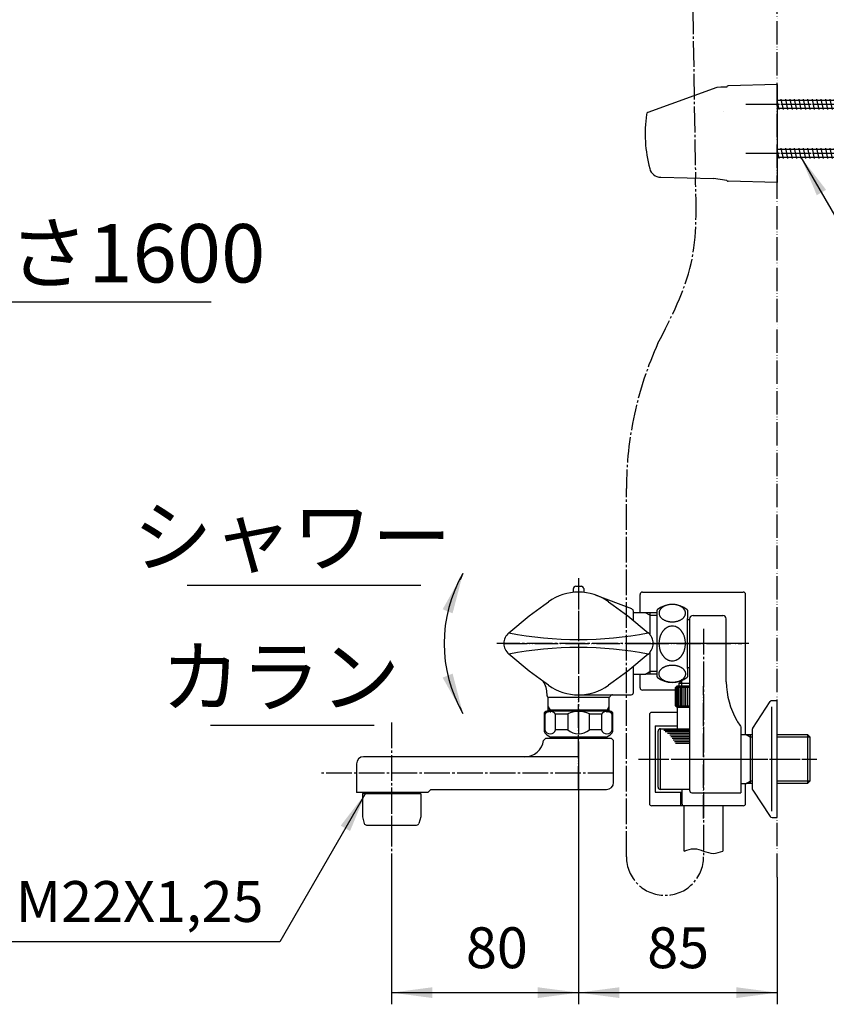
# Model space of a CAD drawing. Units: millimetres. Extents: x 0 to 1050, y 0 to 1485.
# Drawn here: x 528 to 873, y 220 to 641 of the extents above; entities that cross this region are included whole.
import ezdxf

# ---------------------------------------------------------------- set-up
doc = ezdxf.new("R2010")
doc.units = ezdxf.units.MM
doc.linetypes.add('DASH_CENTER', pattern=[14, 11, -1, 1, -1])
doc.linetypes.add('PHANTOM', pattern=[13, 10, -1, 0, -1, 0, -1])
doc.layers.add('1', color=7, linetype='Continuous')
doc.layers.add('_______C____', color=7, linetype='Continuous')
doc.styles.add('CONVERTER_11', font='MS Mincho.ttf', dxfattribs={"width": 0.89})
doc.styles.add('CONVERTER_12', font='txt.shx', dxfattribs={"width": 0.9})
doc.dimstyles.new('ME10_DIM_11', dxfattribs={"dimtxt": 17.5, "dimasz": 17.5, "dimexe": 5, "dimexo": 0, "dimgap": 5, "dimtad": 1, "dimdsep": 46, "dimtxsty": 'CONVERTER_12', "dimsah": 1, "dimcen": 0.09, "dimclrd": 2, "dimclre": 2, "dimclrt": 7, "dimadec": 0, "dimazin": 0, "dimtfac": 1, "dimtdec": 4, "dimtix": 1, "dimtmove": 0, "dimatfit": 3, "dimfxl": 1, "dimtolj": 1, "dimtzin": 0, "dimarcsym": 0})
doc.dimstyles.new('ME10_DIM_15', dxfattribs={"dimtxt": 17.5, "dimasz": 17.5, "dimexe": 5, "dimexo": 0, "dimgap": 5, "dimtad": 1, "dimdsep": 46, "dimtxsty": 'CONVERTER_12', "dimsah": 1, "dimcen": 0.09, "dimclrd": 2, "dimclre": 2, "dimclrt": 7, "dimadec": 0, "dimazin": 0, "dimtfac": 1, "dimtdec": 4, "dimtix": 1, "dimtmove": 0, "dimatfit": 3, "dimfxl": 1, "dimtolj": 1, "dimtzin": 0, "dimarcsym": 0})
doc.dimstyles.get("Standard").update_dxf_attribs({"dimtxt": 0.18, "dimasz": 0.18, "dimexe": 0.18, "dimexo": 0.0625, "dimgap": 0.09, "dimtad": 0, "dimtih": 1, "dimtoh": 1, "dimdec": 4, "dimzin": 0, "dimdsep": 46, "dimtxsty": 'Standard', "dimcen": 0.09, "dimadec": 0, "dimazin": 0, "dimtfac": 1, "dimtdec": 4, "dimtofl": 0, "dimtmove": 0, "dimatfit": 3, "dimfxl": 1, "dimtolj": 1, "dimtzin": 0, "dimarcsym": 0})

# ---------------------------------------------------------------- blocks, each defined once
blk = doc.blocks.new('32-3K', base_point=(-30.98, -138.23))
at = {"layer": '1', "color": 7, "linetype": 'Continuous'}
for p, q in [((272.24, -780.8), (272.24, -752.28)), ((285.24, -752.28), (285.24, -755.84)), ((285.24, -777.24), (285.24, -755.84)), ((285.24, -777.24), (285.24, -780.8))]:
    blk.add_line(p, q, dxfattribs=at)
for centre, radius, start, end in [((278.74, -759.79), 10, 49.9948, 130.0052), ((272.44, -752.28), 0.2, 130.0052, 180), ((285.04, -752.28), 0.2, 0, 49.9948), ((282.13, -766.48), 9.07, 153.1146, 180.4007), ((280.3, -765.55), 7.01, 150.1581, 153.1146), ((281.51, -766.24), 8.41, 147.6924, 150.1581), ((279.92, -765.23), 6.52, 144.6499, 147.6924), ((280.89, -765.92), 7.71, 142.078, 144.6499), ((279.57, -764.89), 6.03, 138.7897, 142.078), ((280.32, -765.55), 7.04, 136.0579, 138.7897), ((279.26, -764.52), 5.56, 132.6555, 136.0579), ((279.82, -765.14), 6.39, 129.6976, 132.6555), ((279, -764.15), 5.11, 126.0534, 129.6976), ((279.44, -764.76), 5.86, 122.9715, 126.0534), ((278.84, -763.82), 4.75, 119.1683, 122.9715), ((279.13, -764.36), 5.36, 115.7986, 119.1683), ((278.77, -763.61), 4.53, 109.3988, 115.7986), ((278.86, -763.85), 4.78, 104.553, 109.3988), ((278.73, -763.36), 4.27, 91.253, 104.553), ((278.74, -763.93), 4.84, 90.0821, 91.253), ((278.74, -763.37), 4.29, 82.0618, 89.9965), ((278.72, -763.51), 4.43, 70.3994, 82.0618), ((278.57, -763.91), 4.85, 65.6226, 70.3994), ((278.64, -763.76), 4.69, 61.8221, 65.6226), ((278.37, -764.27), 5.27, 58.3958, 61.8221), ((278.47, -764.11), 5.08, 54.844, 58.3958), ((278.1, -764.63), 5.71, 51.6353, 54.844), ((278.24, -764.46), 5.5, 48.1964, 51.6353), ((277.72, -765.03), 6.27, 45.1787, 48.1964), ((277.92, -764.84), 5.99, 42.0219, 45.1787), ((277.29, -765.41), 6.84, 39.1208, 42.0219), ((277.54, -765.2), 6.52, 36.0766, 39.1208), ((276.75, -765.77), 7.49, 33.4261, 36.0766), ((277.1, -765.55), 7.07, 30.5356, 33.4261), ((276.21, -766.07), 8.1, 27.9767, 30.5356), ((276.66, -765.83), 7.59, 25.2455, 27.9767), ((275.62, -766.32), 8.74, 22.8448, 25.2455), ((276.11, -766.12), 8.21, 19.3566, 22.8448), ((282.13, -766.6), 9.07, 179.5993, 206.8854), ((275.08, -766.48), 9.3, 16.2775, 19.3566), ((275.49, -766.36), 8.88, 12.1638, 16.2775), ((274.58, -766.55), 9.81, 7.6729, 12.1638), ((274.83, -766.52), 9.56, 359.8902, 7.6729), ((274.83, -766.56), 9.56, 352.3271, 0.1098), ((280.3, -767.53), 7.01, 206.8854, 209.8419), ((281.51, -766.84), 8.41, 209.8419, 212.3076), ((279.92, -767.84), 6.52, 212.3076, 215.3501), ((276.75, -767.3), 7.49, 323.9234, 326.5739), ((277.1, -767.53), 7.07, 326.5739, 329.4644), ((276.21, -767.01), 8.1, 329.4644, 332.0233), ((276.66, -767.25), 7.59, 332.0233, 334.7545), ((275.62, -766.76), 8.74, 334.7545, 337.1552), ((276.11, -766.96), 8.21, 337.1552, 340.6434), ((275.08, -766.6), 9.3, 340.6434, 343.7225), ((275.49, -766.72), 8.88, 343.7225, 347.8362), ((274.58, -766.52), 9.81, 347.8362, 352.3271), ((280.89, -767.15), 7.71, 215.3501, 217.922), ((279.57, -768.19), 6.03, 217.922, 221.2103), ((280.32, -767.53), 7.04, 221.2103, 223.9421), ((279.26, -768.55), 5.56, 223.9421, 227.3445), ((279.82, -767.94), 6.39, 227.3445, 230.3024), ((279, -768.93), 5.11, 230.3024, 233.9466), ((279.44, -768.32), 5.86, 233.9466, 237.0285), ((278.84, -769.25), 4.75, 237.0285, 240.8317), ((279.13, -768.72), 5.36, 240.8317, 244.2014), ((278.77, -769.47), 4.53, 244.2014, 250.6012), ((278.86, -769.23), 4.78, 250.6012, 255.447), ((278.73, -769.72), 4.27, 255.447, 268.747), ((278.74, -769.15), 4.84, 268.747, 269.9179), ((278.74, -769.7), 4.29, 270.0035, 277.9382), ((278.72, -769.57), 4.43, 277.9382, 289.6006), ((278.57, -769.17), 4.85, 289.6006, 294.3774), ((278.64, -769.31), 4.69, 294.3774, 298.1779), ((278.37, -768.81), 5.27, 298.1779, 301.6042), ((278.47, -768.96), 5.08, 301.6042, 305.156), ((278.1, -768.45), 5.71, 305.156, 308.3647), ((278.24, -768.62), 5.5, 308.3647, 311.8036), ((277.72, -768.04), 6.27, 311.8036, 314.8213), ((277.92, -768.24), 5.99, 314.8213, 317.9781), ((277.29, -767.67), 6.84, 317.9781, 320.8792), ((277.54, -767.87), 6.52, 320.8792, 323.9234), ((272.44, -780.8), 0.2, 180, 229.9948), ((278.74, -773.29), 10, 229.9948, 310.0052), ((285.04, -780.8), 0.2, 310.0052, 0)]:
    blk.add_arc(centre, radius, start, end, dxfattribs=at)
for points in [[(273.08, -753.55), (273.09, -753.44), (273.1, -753.22), (273.17, -752.9), (273.27, -752.58), (273.42, -752.26), (273.61, -751.96), (273.84, -751.67), (274.11, -751.4), (274.41, -751.14), (274.74, -750.9), (275.11, -750.68), (275.5, -750.49), (275.92, -750.31), (276.35, -750.16), (276.81, -750.04), (277.28, -749.94), (277.76, -749.87), (278.24, -749.83), (278.74, -749.82), (279.23, -749.83), (279.72, -749.87), (280.2, -749.94), (280.66, -750.04), (281.12, -750.16), (281.56, -750.31), (281.97, -750.49), (282.36, -750.68), (282.73, -750.9), (283.06, -751.14), (283.36, -751.4), (283.63, -751.67), (283.86, -751.96), (284.05, -752.26), (284.2, -752.58), (284.31, -752.9), (284.37, -753.22), (284.39, -753.55), (284.37, -753.88), (284.31, -754.2), (284.2, -754.52), (284.05, -754.83), (283.86, -755.13), (283.63, -755.42), (283.36, -755.7), (283.06, -755.95), (282.73, -756.19), (282.36, -756.41), (281.97, -756.61), (281.56, -756.78), (281.12, -756.93), (280.66, -757.06), (280.2, -757.15), (279.72, -757.22), (279.23, -757.27), (278.74, -757.28), (278.24, -757.27), (277.76, -757.22), (277.28, -757.15), (276.81, -757.06), (276.35, -756.93), (275.92, -756.78), (275.5, -756.61), (275.11, -756.41), (274.74, -756.19), (274.41, -755.95), (274.11, -755.7), (273.84, -755.42), (273.61, -755.13), (273.42, -754.83), (273.27, -754.52), (273.17, -754.2), (273.1, -753.88), (273.09, -753.66), (273.08, -753.55)], [(273.08, -779.53), (273.09, -779.64), (273.1, -779.86), (273.17, -780.18), (273.27, -780.5), (273.42, -780.81), (273.61, -781.11), (273.84, -781.4), (274.11, -781.68), (274.41, -781.94), (274.74, -782.17), (275.11, -782.39), (275.5, -782.59), (275.92, -782.76), (276.35, -782.91), (276.81, -783.04), (277.28, -783.13), (277.76, -783.2), (278.24, -783.25), (278.74, -783.26), (279.23, -783.25), (279.72, -783.2), (280.2, -783.13), (280.66, -783.04), (281.12, -782.91), (281.56, -782.76), (281.97, -782.59), (282.36, -782.39), (282.73, -782.17), (283.06, -781.94), (283.36, -781.68), (283.63, -781.4), (283.86, -781.11), (284.05, -780.81), (284.2, -780.5), (284.31, -780.18), (284.37, -779.86), (284.39, -779.53), (284.37, -779.2), (284.31, -778.88), (284.2, -778.56), (284.05, -778.25), (283.86, -777.95), (283.63, -777.65), (283.36, -777.38), (283.06, -777.12), (282.73, -776.89), (282.36, -776.67), (281.97, -776.47), (281.56, -776.29), (281.12, -776.15), (280.66, -776.02), (280.2, -775.92), (279.72, -775.85), (279.23, -775.81), (278.74, -775.8), (278.24, -775.81), (277.76, -775.85), (277.28, -775.92), (276.81, -776.02), (276.35, -776.15), (275.92, -776.29), (275.5, -776.47), (275.11, -776.67), (274.74, -776.89), (274.41, -777.12), (274.11, -777.38), (273.84, -777.65), (273.61, -777.95), (273.42, -778.25), (273.27, -778.56), (273.17, -778.88), (273.1, -779.2), (273.09, -779.42), (273.08, -779.53)]]:
    blk.add_open_spline(points, degree=3, knots=[0, 0, 0, 0, 0.327104, 0.654247, 0.993504, 1.332838, 1.69388, 2.054986, 2.443474, 2.832005, 3.24953, 3.667083, 4.111764, 4.556463, 5.023727, 5.491002, 5.974349, 6.457703, 6.949395, 7.441089, 7.932783, 8.424475, 8.907829, 9.391176, 9.858451, 10.325715, 10.770414, 11.215095, 11.632648, 12.050173, 12.438704, 12.827192, 13.188298, 13.54934, 13.888674, 14.227931, 14.555074, 14.882178, 15.209282, 15.536425, 15.875682, 16.215016, 16.576058, 16.937164, 17.325652, 17.714183, 18.131708, 18.549262, 18.993942, 19.438641, 19.905905, 20.37318, 20.856527, 21.339881, 21.831573, 22.323267, 22.814961, 23.306653, 23.790007, 24.273354, 24.740629, 25.207893, 25.652592, 26.097273, 26.514826, 26.932351, 27.320882, 27.70937, 28.070476, 28.431518, 28.770852, 29.110109, 29.437252, 29.764356, 29.764356, 29.764356, 29.764356], dxfattribs=at)
blk = doc.blocks.new('34-183-M11K__1', base_point=(-347, 926.25))
at = {"layer": '1', "color": 7, "linetype": 'Continuous'}
for p, q in [((102.64, 607.16), (102.64, 631.16)), ((103.64, 632.16), (116.14, 632.16)), ((103.64, 606.16), (103.64, 632.16)), ((116.14, 606.16), (103.64, 606.16))]:
    blk.add_line(p, q, dxfattribs=at)
at = {"layer": '1', "color": 2, "linetype": 'Continuous'}
for p, q in [((116.14, 631.46), (105.14, 631.46)), ((116.14, 630.76), (105.64, 630.76)), ((116.14, 630.06), (106.64, 630.06)), ((116.14, 629.36), (107.64, 629.36)), ((116.14, 628.66), (108.14, 628.66)), ((116.14, 627.96), (108.64, 627.96)), ((116.14, 627.26), (109.14, 627.26)), ((116.14, 626.56), (109.64, 626.56)), ((116.14, 625.86), (110.14, 625.86))]:
    blk.add_line(p, q, dxfattribs=at)
at = {"layer": '1', "color": 7, "linetype": 'Continuous'}
for centre, start, end in [((103.64, 631.16), 90, 180), ((103.64, 607.16), 180, 270)]:
    blk.add_arc(centre, 1, start, end, dxfattribs=at)
blk = doc.blocks.new('03-86-M1K__3', base_point=(-599.69, 666.54))
at = {"layer": '1', "color": 7, "linetype": 'Continuous'}
for p, q in [((116.14, 565.16), (116.14, 564.91)), ((116.14, 565.16), (116.14, 491.86)), ((117.64, 566.66), (130.34, 566.66)), ((131.84, 538.22), (131.84, 565.16)), ((115.24, 564.91), (116.14, 564.91)), ((115.24, 544.41), (116.14, 544.41)), ((137.64, 519.66), (137.64, 519.66)), ((138.14, 518.94), (138.14, 490.66)), ((138.14, 515.66), (140.4, 515.66)), ((140.4, 515.66), (142.14, 515.66)), ((142.14, 515.66), (142.94, 515.66)), ((142.14, 515.66), (142.14, 494.66)), ((153.64, 515.66), (166.64, 515.66)), ((166.64, 515.66), (167.64, 514.66)), ((166.64, 515.66), (166.64, 494.66)), ((167.64, 514.66), (167.64, 495.66)), ((138.14, 494.66), (140.4, 494.66)), ((142.14, 494.66), (140.4, 494.66)), ((142.94, 494.66), (142.14, 494.66)), ((166.64, 494.66), (153.64, 494.66)), ((166.64, 494.66), (167.64, 495.66)), ((117.14, 490.66), (138.14, 490.66))]:
    blk.add_line(p, q, dxfattribs=at)
at = {"layer": '1', "color": 4, "linetype": 'PHANTOM'}
for p, q in [((111.14, 554.66), (126.64, 554.66)), ((113.14, 505.16), (170.64, 505.16))]:
    blk.add_line(p, q, dxfattribs=at)
at = {"layer": '1', "color": 2, "linetype": 'Continuous'}
for p, q in [((140.4, 515.66), (142.14, 514.66)), ((142.14, 514.66), (142.94, 514.66)), ((153.64, 514.66), (167.64, 514.66)), ((140.4, 494.66), (142.14, 495.66)), ((142.94, 495.66), (142.14, 495.66)), ((167.64, 495.66), (153.64, 495.66))]:
    blk.add_line(p, q, dxfattribs=at)
at = {"layer": '1', "color": 7, "linetype": 'Continuous'}
for centre, radius, start, end in [((117.64, 565.16), 1.5, 90, 180), ((130.34, 565.16), 1.5, 0, 90), ((166, 538.71), 34.17, 180.8136, 210), ((165.91, 538.71), 34.09, 210.081, 213.968), ((165.91, 538.71), 34.09, 213.968, 215.444), ((117.24, 491.76), 1.1, 174.8056, 264.8056)]:
    blk.add_arc(centre, radius, start, end, dxfattribs=at)
blk = doc.blocks.new('78-3AK__4', base_point=(-595.76, 705.95))
at = {"layer": '1', "color": 7, "linetype": 'Continuous'}
for p, q in [((143.16, 518.44), (150.64, 529.79)), ((151.27, 527.53), (151.27, 482.79)), ((153.64, 530.16), (151.42, 530.16)), ((153.64, 480.16), (153.64, 530.16)), ((142.94, 517.81), (142.94, 492.51)), ((143.16, 491.89), (150.64, 480.54)), ((151.42, 480.16), (153.64, 480.16))]:
    blk.add_line(p, q, dxfattribs=at)
for centre, start, end in [((151.42, 529.16), 90, 141.3402), ((143.94, 517.81), 159.4649, 180), ((143.94, 517.81), 141.3402, 159.4649), ((143.94, 492.51), 180, 200.5351), ((143.94, 492.51), 200.5351, 218.6598), ((151.42, 481.16), 218.6598, 270)]:
    blk.add_arc(centre, 1, start, end, dxfattribs=at)
blk = doc.blocks.new('U3-87F-70__5', base_point=(2927.69, 453.21))
at = {"layer": '1', "color": 4, "linetype": 'PHANTOM'}
for p, q in [((131.84, 554.66), (102.16, 554.66)), ((112.14, 505.16), (167.64, 505.16))]:
    blk.add_line(p, q, dxfattribs=at)
for name, p in [('03-86-M1K__3', (-599.69, 666.54)), ('78-3AK__4', (-595.76, 705.95)), ('32-3K', (-200.98, 1182.97))]:
    blk.add_blockref(name, p)
at = {"layer": '1'}
blk.add_blockref('34-183-M11K__1', (-347, 812.25), dxfattribs=at)
blk = doc.blocks.new('86-2AK', base_point=(-188.68, -3147.32))
at = {"layer": '1', "color": 7, "linetype": 'Continuous'}
for p, q in [((392.79, -2331.9), (392.79, -2312.52)), ((409.29, -2312.52), (409.29, -2331.9))]:
    blk.add_line(p, q, dxfattribs=at)
at = {"layer": '1', "color": 2, "linetype": 'Continuous'}
blk.add_open_spline([(392.79, -2331.9), (394.16, -2331.4), (396.91, -2330.4), (401.04, -2331.9), (405.16, -2333.4), (407.91, -2332.4), (409.29, -2331.9)], degree=3, dxfattribs=at)
blk = doc.blocks.new('32-155K', base_point=(-207.04, 115.64))
at = {"layer": '1', "color": 7, "linetype": 'Continuous'}
for p, q in [((-153.51, 77.25), (-154.01, 76.75)), ((-154.01, 76.75), (-154.01, 68.9)), ((-148.01, 76.75), (-154.01, 76.75)), ((-148.01, 77.25), (-153.51, 77.25)), ((-154.01, 68.9), (-153.36, 68.25)), ((-154.01, 68.9), (-148.01, 68.9)), ((-153.36, 68.25), (-153.36, 59.05)), ((-153.36, 68.25), (-148.01, 68.25))]:
    blk.add_line(p, q, dxfattribs=at)
at = {"layer": '1', "color": 2, "linetype": 'Continuous'}
for p, q in [((-153.97, 68.9), (-153.97, 76.75)), ((-153.83, 76.75), (-153.83, 68.9)), ((-153.61, 68.9), (-153.61, 76.75)), ((-153.29, 76.75), (-153.29, 68.9)), ((-152.89, 76.75), (-152.89, 68.9)), ((-152.41, 68.9), (-152.41, 76.75)), ((-151.84, 76.75), (-151.84, 68.9)), ((-151.21, 68.9), (-151.21, 76.75)), ((-150.5, 76.75), (-150.5, 68.9)), ((-149.73, 76.75), (-149.73, 68.9)), ((-148.9, 76.75), (-148.9, 68.9))]:
    blk.add_line(p, q, dxfattribs=at)
blk = doc.blocks.new('S30-860BTX', base_point=(624.69, -3133.94))
at = {"layer": '1', "color": 4, "linetype": 'PHANTOM'}
blk.add_line((401.04, -2318.02), (401.04, -2261.32), dxfattribs=at)
blk.add_blockref('86-2AK', (-188.68, -3147.32))
at = {"layer": '1'}
blk.add_blockref('32-155K', (336.01, -2222.93), dxfattribs=at)
blk = doc.blocks.new('88-214A', base_point=(-983.05, 227.79))
at = {"layer": '1', "color": 7, "linetype": 'Continuous'}
for p, q in [((-2059.15, 6.22), (-2074.58, 12.2)), ((-2058.41, 1.28), (-2058.41, 5.25)), ((-2058.41, -29.54), (-2058.41, -18.37)), ((-2081.91, -30.54), (-2059.41, -30.54))]:
    blk.add_line(p, q, dxfattribs=at)
for centre, start, end in [((-2059.41, 5.25), 360, 70.5412), ((-2059.41, -29.54), 270, 360)]:
    blk.add_arc(centre, 1, start, end, dxfattribs=at)
blk = doc.blocks.new('88-521', base_point=(3041.15, -509.35))
at = {"layer": '1', "color": 7, "linetype": 'Continuous'}
for p, q in [((3063.7, -1125), (3106.9, -1125)), ((3062.7, -1133.85), (3062.7, -1126)), ((3107.9, -1186), (3107.9, -1126)), ((3062.7, -1166), (3062.7, -1160.15)), ((3077.9, -1167), (3063.7, -1167)), ((3080.6, -1209.5), (3080.6, -1215.5)), ((3107.9, -1215.5), (3107.9, -1207)), ((3106.9, -1216.5), (3081.6, -1216.5))]:
    blk.add_line(p, q, dxfattribs=at)
for centre, start, end in [((3063.7, -1126), 90, 180), ((3106.9, -1126), 360, 90), ((3063.7, -1166), 180, 270), ((3081.6, -1215.5), 180, 270), ((3106.9, -1215.5), 270, 360)]:
    blk.add_arc(centre, 1, start, end, dxfattribs=at)
blk = doc.blocks.new('88-520', base_point=(2864.05, -1072.25))
at = {"layer": '1', "color": 7, "linetype": 'Continuous'}
for p, q in [((3066.7, -1177.5), (3066.7, -1215.5)), ((3078.55, -1176.5), (3067.7, -1176.5)), ((3069.2, -1182.3), (3078.55, -1182.3)), ((3069.2, -1182.3), (3069.2, -1210.7)), ((3069.2, -1210.7), (3080.6, -1210.7)), ((3080.1, -1210.7), (3080.1, -1216.5)), ((3081.6, -1216.5), (3067.7, -1216.5))]:
    blk.add_line(p, q, dxfattribs=at)
for centre, start, end in [((3067.7, -1177.5), 90, 180), ((3067.7, -1215.5), 180, 270)]:
    blk.add_arc(centre, 1, start, end, dxfattribs=at)
blk = doc.blocks.new('88-520AX-LH', base_point=(2344.15, -509.35))
at = {"layer": '1', "color": 4, "linetype": 'PHANTOM'}
for p, q in [((3065.1, -1147), (3106.3, -1147)), ((3065.1, -1196.5), (3106.3, -1196.5))]:
    blk.add_line(p, q, dxfattribs=at)
at = {"layer": '1'}
for name, p in [('88-521', (3041.15, -509.35)), ('88-520', (2864.05, -1072.25))]:
    blk.add_blockref(name, p, dxfattribs=at)
blk = doc.blocks.new('SK185K-0A-M1', base_point=(1519.08, 400.68))
at = {"layer": '1', "color": 7, "linetype": 'Continuous'}
for p, q in [((1662.64, -299.65), (1662.64, -298.93)), ((1663.14, -300.17), (1689.2, -300.17))]:
    blk.add_line(p, q, dxfattribs=at)
for centre, radius, start, end in [((1652.64, -298.93), 10, 0, 33.8188), ((1690.61, -300.17), 1, 90, 160.5288), ((1663.14, -299.67), 0.5, 177.9644, 270), ((1689.2, -299.67), 0.5, 270, 340.5288)]:
    blk.add_arc(centre, radius, start, end, dxfattribs=at)
blk = doc.blocks.new('33-105A', base_point=(1904.61, -187.17))
at = {"layer": '1', "color": 7, "linetype": 'Continuous'}
for p, q in [((1704.72, -264.02), (1699.61, -264.02)), ((1709.71, -264.02), (1704.72, -264.02)), ((1706.61, -264.02), (1706.61, -273.3)), ((1706.61, -281.04), (1706.61, -290.32)), ((1699.61, -290.32), (1704.72, -290.32)), ((1709.71, -290.32), (1704.72, -290.32))]:
    blk.add_line(p, q, dxfattribs=at)
at = {"layer": '1', "color": 2, "linetype": 'Continuous'}
for p, q in [((1706.61, -265.11), (1704.72, -264.02)), ((1706.61, -265.11), (1709.71, -265.11)), ((1704.72, -290.32), (1706.61, -289.23)), ((1709.71, -289.23), (1706.61, -289.23))]:
    blk.add_line(p, q, dxfattribs=at)
blk = doc.blocks.new('33-106B', base_point=(1533, -471.45))
at = {"layer": '1', "color": 7, "linetype": 'Continuous'}
for p, q in [((1663.11, -306.67), (1663.11, -300.17)), ((1663.11, -300.17), (1689.11, -300.17)), ((1689.11, -300.17), (1689.11, -306.67)), ((1689.11, -305.67), (1663.11, -305.67))]:
    blk.add_line(p, q, dxfattribs=at)
at = {"layer": '1', "color": 2, "linetype": 'Continuous'}
for p, q in [((1663.11, -304.26), (1663.92, -305.67)), ((1663.92, -305.67), (1663.92, -306.67)), ((1688.3, -305.67), (1689.11, -304.26)), ((1688.3, -306.67), (1688.3, -305.67))]:
    blk.add_line(p, q, dxfattribs=at)
blk = doc.blocks.new('84-284K', base_point=(1176.34, -93.39))
at = {"layer": '1', "color": 7, "linetype": 'Continuous'}
for p, q in [((1674.91, -252.67), (1677.31, -252.67)), ((1673.91, -255.28), (1673.91, -253.67)), ((1678.31, -253.67), (1678.31, -255.28))]:
    blk.add_line(p, q, dxfattribs=at)
for centre, start, end in [((1674.91, -253.67), 90, 180), ((1677.31, -253.67), 0, 90)]:
    blk.add_arc(centre, 1, start, end, dxfattribs=at)
blk = doc.blocks.new('81-134K', base_point=(1189.73, 31.75))
at = {"layer": '1', "color": 7, "linetype": 'Continuous'}
for p, q in [((1654.99, -265.36), (1661.29, -260.73)), ((1661.29, -260.73), (1663.25, -259.32)), ((1688.97, -259.32), (1690.93, -260.73)), ((1690.93, -260.73), (1697.23, -265.36)), ((1646.29, -272.63), (1654.99, -265.36)), ((1697.23, -265.36), (1705.93, -272.63)), ((1654.99, -288.99), (1646.29, -281.71)), ((1705.93, -281.71), (1697.23, -288.99)), ((1661.29, -293.61), (1654.99, -288.99)), ((1697.23, -288.99), (1690.93, -293.61)), ((1663.25, -295.02), (1661.29, -293.61)), ((1690.93, -293.61), (1688.97, -295.02))]:
    blk.add_line(p, q, dxfattribs=at)
at = {"layer": '1', "color": 2, "linetype": 'Continuous'}
for centre, start, end in [((1676.11, -118.44), 259.0537, 280.9463), ((1676.11, -435.9), 79.0537, 100.9463)]:
    blk.add_arc(centre, 157.05, start, end, dxfattribs=at)
at = {"layer": '_______C____', "color": 7, "linetype": 'Continuous'}
for centre, radius, start, end in [((1676.11, -277.17), 22, 54.236, 125.764), ((1650.08, -277.17), 5.91, 129.8976, 180), ((1702.14, -277.17), 5.91, 0, 50.1024), ((1650.08, -277.17), 5.91, 180, 230.1024), ((1702.14, -277.17), 5.91, 309.8976, 0), ((1676.11, -277.17), 22, 234.236, 305.764)]:
    blk.add_arc(centre, radius, start, end, dxfattribs=at)
blk = doc.blocks.new('U81-134X', base_point=(-855.74, 2282.28))
at = {"layer": '1', "color": 4, "linetype": 'PHANTOM'}
for p, q in [((-493.24, 1464.83), (-493.24, 1418.33)), ((-525.18, 1440.33), (-461.3, 1440.33))]:
    blk.add_line(p, q, dxfattribs=at)
for name, p in [('81-134K', (-979.62, 1749.25)), ('84-284K', (-993.01, 1624.11))]:
    blk.add_blockref(name, p)
blk = doc.blocks.new('14-48', base_point=(1010.5, 106.4))
at = {"layer": '1', "color": 7, "linetype": 'Continuous'}
for p, q in [((53.17, 243.07), (54.02, 243.92)), ((53.17, 243.07), (57.65, 243.07)), ((53.17, 241.77), (53.17, 243.07))]:
    blk.add_line(p, q, dxfattribs=at)
at = {"layer": '1', "color": 2, "linetype": 'Continuous'}
blk.add_line((54.33, 241.77), (54.33, 244.19), dxfattribs=at)
at = {"layer": '1', "color": 7, "linetype": 'Continuous'}
blk.add_arc((52.61, 245.33), 2, 315, 323.1989, dxfattribs=at)
blk = doc.blocks.new('72-33K__15', base_point=(1855.03, -1926.65))
at = {"layer": '1', "color": 7, "linetype": 'Continuous'}
for p, q in [((433.35, -2014.44), (432.54, -2010.59)), ((466.67, -2010.59), (432.54, -2010.59)), ((435.25, -2014.44), (434.3, -2009.94)), ((437.15, -2014.44), (436.2, -2009.94)), ((439.05, -2014.44), (438.1, -2009.94)), ((440.95, -2014.44), (440, -2009.94)), ((442.85, -2014.44), (441.9, -2009.94)), ((444.75, -2014.44), (443.8, -2009.94)), ((446.65, -2014.44), (445.7, -2009.94)), ((448.55, -2014.44), (447.6, -2009.94)), ((450.45, -2014.44), (449.5, -2009.94)), ((452.35, -2014.44), (451.4, -2009.94)), ((454.25, -2014.44), (453.3, -2009.94)), ((456.15, -2014.44), (455.2, -2009.94)), ((458.05, -2014.44), (457.1, -2009.94)), ((459.95, -2014.44), (459, -2009.94)), ((461.85, -2014.44), (460.9, -2009.94)), ((463.75, -2014.44), (462.8, -2009.94)), ((465.65, -2014.44), (464.7, -2009.94)), ((467.49, -2014.16), (466.6, -2009.94)), ((470.54, -2012.19), (466.67, -2010.59)), ((469.24, -2013.44), (468.66, -2010.71)), ((432.54, -2013.79), (466.67, -2013.79)), ((466.67, -2013.79), (470.54, -2012.19))]:
    blk.add_line(p, q, dxfattribs=at)
blk = doc.blocks.new('72-33K__16', base_point=(1855.03, -1947.65))
at = {"layer": '1', "color": 7, "linetype": 'Continuous'}
for p, q in [((466.67, -2031.59), (432.54, -2031.59)), ((433.35, -2035.44), (432.54, -2031.59)), ((435.25, -2035.44), (434.3, -2030.94)), ((437.15, -2035.44), (436.2, -2030.94)), ((439.05, -2035.44), (438.1, -2030.94)), ((440.95, -2035.44), (440, -2030.94)), ((442.85, -2035.44), (441.9, -2030.94)), ((444.75, -2035.44), (443.8, -2030.94)), ((446.65, -2035.44), (445.7, -2030.94)), ((448.55, -2035.44), (447.6, -2030.94)), ((450.45, -2035.44), (449.5, -2030.94)), ((452.35, -2035.44), (451.4, -2030.94)), ((454.25, -2035.44), (453.3, -2030.94)), ((456.15, -2035.44), (455.2, -2030.94)), ((458.05, -2035.44), (457.1, -2030.94)), ((459.95, -2035.44), (459, -2030.94)), ((461.85, -2035.44), (460.9, -2030.94)), ((463.75, -2035.44), (462.8, -2030.94)), ((465.65, -2035.44), (464.7, -2030.94)), ((467.49, -2035.16), (466.6, -2030.94)), ((470.54, -2033.19), (466.67, -2031.59)), ((469.24, -2034.44), (468.66, -2031.71)), ((432.54, -2034.79), (466.67, -2034.79)), ((466.67, -2034.79), (470.54, -2033.19))]:
    blk.add_line(p, q, dxfattribs=at)
blk = doc.blocks.new('85-124K__17', base_point=(1703.02, -2107.68))
at = {"color": 7, "linetype": 'Continuous'}
blk.add_line((411.04, -2004.82), (408.37, -2004.89), dxfattribs=at)
for centre, start, end in [((2.54, -2059.75), 82.263, 97.737), ((2.54, -1981.75), 262.5452, 277.4548)]:
    blk.add_arc(centre, 59.45, start, end, dxfattribs=at)
at = {"layer": '1', "color": 7, "linetype": 'Continuous'}
for p, q in [((-5.24, -2002.89), (-5.65, -2000.86)), ((10.72, -2000.86), (10.31, -2002.89)), ((-5.06, -2014.51), (-5.24, -2002.89)), ((10.31, -2002.89), (10.13, -2014.51)), ((406.76, -2004.98), (377.25, -2015.72)), ((406.89, -2004.93), (406.76, -2004.98)), ((408.37, -2004.89), (406.89, -2004.93)), ((411.04, -2004.75), (411.04, -2004.82)), ((432.54, -2003.69), (411.52, -2004.25)), ((432.54, -2003.69), (432.54, -2006.7)), ((432.54, -2006.7), (432.54, -2045.69)), ((-19.06, -2033.7), (-19.06, -2007.95)), ((-18.46, -2007.87), (-18.46, -2033.62)), ((23.54, -2007.87), (23.54, -2033.62)), ((24.14, -2033.7), (24.14, -2007.95)), ((-5.96, -2011.92), (-5.96, -2041.14)), ((-5.96, -2013.37), (-5.96, -2013.37)), ((-4.78, -2034.71), (-5.06, -2014.51)), ((10.13, -2014.51), (9.86, -2034.71)), ((11.04, -2011.92), (11.04, -2041.14)), ((-5.18, -2040.7), (-4.78, -2034.71)), ((9.86, -2034.71), (10.25, -2040.7)), ((382.69, -2043.41), (405.28, -2043.93)), ((411.05, -2044.74), (405.28, -2043.93)), ((432.54, -2045.69), (411.52, -2045.13))]:
    blk.add_line(p, q, dxfattribs=at)
at = {"layer": '1', "color": 3, "linetype": 'PHANTOM'}
blk.add_line((409.51, -2015.17), (409.51, -2015.17), dxfattribs=at)
at = {"layer": '1', "color": 7, "linetype": 'Continuous'}
for centre, radius, start, end in [((-6.37, -2022.7), 22, 110.6475, 114.0289), ((2.54, -2059.75), 60, 73.8724, 106.1276), ((17.87, -2008.3), 6.27, 3.1911, 77.0635), ((-12.73, -2008.4), 6.35, 114.2053, 175.9482), ((-12.46, -2007.87), 6, 146.2204, 170.5077), ((17.54, -2007.87), 6, 9.4923, 33.7796), ((411.54, -2004.75), 0.5, 91.5275, 180), ((-7.46, -2011.92), 1.5, 0, 79.683), ((12.54, -2011.92), 1.5, 100.317, 180), ((435.04, -2024.69), 59, 172.0335, 194.7121), ((377.6, -2016.66), 1, 110, 172.0335), ((-12.73, -2033.25), 6.35, 184.0518, 244.5775), ((-12.46, -2033.62), 6, 180, 217.5931), ((17.87, -2033.35), 6.27, 282.9365, 356.8089), ((17.54, -2033.62), 6, 322.4069, 0), ((2.54, -1981.75), 60, 252.5525, 286.1276), ((382.81, -2038.41), 5, 194.7121, 268.6678), ((411.54, -2044.63), 0.5, 192.627, 268.4725)]:
    blk.add_arc(centre, radius, start, end, dxfattribs=at)
for points, knots in [([(-17.45, -2004.54), (-17.29, -2004.41), (-16.98, -2004.14), (-16.34, -2003.74), (-15.55, -2003.32), (-14.55, -2002.88), (-13.45, -2002.48), (-12.2, -2002.1), (-10.88, -2001.76), (-9.44, -2001.45), (-7.97, -2001.18), (-6.97, -2001.04), (-6.46, -2000.96)], [0, 0, 0, 0, 0.619949, 1.238727, 2.26023, 3.280719, 4.521346, 5.761307, 7.199104, 8.636638, 10.159717, 11.682589, 11.682589, 11.682589, 11.682589]), ([(-15.96, -2005.82), (-15.96, -2005.74), (-15.95, -2005.57), (-15.86, -2005.23), (-15.67, -2004.81), (-15.29, -2004.33), (-14.78, -2003.89), (-14.14, -2003.45), (-13.4, -2003.05), (-12.52, -2002.65), (-11.55, -2002.29), (-10.45, -2001.94), (-9.28, -2001.63), (-7.99, -2001.34), (-6.65, -2001.1), (-5.67, -2000.95), (-5.11, -2000.87), (-5.01, -2000.86), (-4.96, -2000.85)], [0, 0, 0, 0, 0.243959, 0.494319, 1.057467, 1.614018, 2.331383, 3.044622, 3.950107, 4.854628, 5.951124, 7.047021, 8.315835, 9.584401, 10.996398, 12.408256, 12.555443, 12.702619, 12.702619, 12.702619, 12.702619]), ([(-6.46, -2000.96), (-6.44, -2000.96), (-6.39, -2000.95), (-6.19, -2000.93), (-5.89, -2000.89), (-5.61, -2000.85), (-5.47, -2000.84)], [0, 0, 0, 0, 0.078403, 0.15681, 0.580442, 1.004009, 1.004009, 1.004009, 1.004009]), ([(20.96, -2006.31), (20.98, -2006.23), (21.02, -2006.07), (21.04, -2005.82), (21.02, -2005.57), (20.93, -2005.23), (20.74, -2004.81), (20.36, -2004.33), (19.86, -2003.89), (19.21, -2003.45), (18.47, -2003.05), (17.59, -2002.65), (16.62, -2002.29), (15.52, -2001.94), (14.35, -2001.63), (13.07, -2001.34), (11.73, -2001.1), (10.75, -2000.95), (10.18, -2000.87), (10.08, -2000.86), (10.04, -2000.85)], [0, 0, 0, 0, 0.25036, 0.494319, 0.738278, 0.988637, 1.551786, 2.108337, 2.825702, 3.538941, 4.444426, 5.348947, 6.445443, 7.54134, 8.810153, 10.07872, 11.490716, 12.902574, 13.049761, 13.196937, 13.196937, 13.196937, 13.196937]), ([(10.54, -2000.84), (10.68, -2000.85), (10.96, -2000.89), (11.27, -2000.93), (11.46, -2000.95), (12.01, -2001.03), (13.04, -2001.18), (14.51, -2001.45), (15.95, -2001.76), (17.28, -2002.1), (18.53, -2002.48), (19.62, -2002.88), (20.63, -2003.32), (21.41, -2003.74), (22.05, -2004.14), (22.36, -2004.41), (22.52, -2004.54)], [0, 0, 0, 0, 0.423568, 0.8472, 0.925606, 1.00401, 2.526881, 4.049961, 5.487494, 6.925292, 8.165252, 9.405879, 10.426368, 11.447871, 12.066649, 12.686598, 12.686598, 12.686598, 12.686598]), ([(-7.2, -2010.44), (-7.34, -2010.42), (-7.62, -2010.37), (-8.31, -2010.23), (-9.28, -2010.01), (-10.45, -2009.7), (-11.55, -2009.35), (-12.52, -2008.99), (-13.4, -2008.59), (-14.14, -2008.19), (-14.78, -2007.75), (-15.29, -2007.31), (-15.67, -2006.83), (-15.86, -2006.41), (-15.95, -2006.07), (-15.96, -2005.9), (-15.96, -2005.82)], [0, 0, 0, 0, 0.429955, 0.86002, 2.128586, 3.3974, 4.493297, 5.589793, 6.494314, 7.399799, 8.113038, 8.830403, 9.386954, 9.950102, 10.200462, 10.444421, 10.444421, 10.444421, 10.444421]), ([(-5.24, -2002.89), (-5.24, -2002.89), (-5.25, -2002.89), (-5.56, -2002.93), (-6.19, -2003.02), (-7.12, -2003.18), (-8.01, -2003.35), (-8.87, -2003.54), (-9.69, -2003.74), (-10.47, -2003.95), (-11.2, -2004.18), (-11.89, -2004.42), (-12.41, -2004.62), (-12.77, -2004.77), (-13.04, -2004.88), (-13.38, -2005.05), (-13.79, -2005.26), (-14.2, -2005.5), (-14.59, -2005.75), (-14.96, -2006.05), (-15.27, -2006.33), (-15.5, -2006.59), (-15.6, -2006.74), (-15.65, -2006.82)], [0, 0, 0, 0, 0.008847, 0.017695, 0.959016, 1.900175, 2.84162, 3.687437, 4.533058, 5.379095, 6.109831, 6.840366, 7.571634, 7.783958, 7.996102, 8.457603, 8.919325, 9.382003, 9.857768, 10.333698, 10.813125, 11.092192, 11.369098, 11.369098, 11.369098, 11.369098]), ([(20.72, -2006.82), (20.67, -2006.74), (20.57, -2006.59), (20.34, -2006.33), (20.04, -2006.05), (19.66, -2005.75), (19.23, -2005.47), (18.74, -2005.19), (18.2, -2004.92), (17.61, -2004.66), (16.97, -2004.42), (16.28, -2004.18), (15.54, -2003.95), (14.76, -2003.74), (13.94, -2003.54), (13.08, -2003.35), (12.19, -2003.18), (11.26, -2003.02), (10.64, -2002.93), (10.32, -2002.89), (10.31, -2002.89), (10.31, -2002.89)], [0, 0, 0, 0, 0.276906, 0.555973, 1.0354, 1.51133, 1.987096, 2.591218, 3.194091, 3.797357, 4.528626, 5.25916, 5.989896, 6.835933, 7.681554, 8.527372, 9.468816, 10.409975, 11.351296, 11.360144, 11.368991, 11.368991, 11.368991, 11.368991]), ([(20.96, -2006.31), (20.89, -2006.48), (20.75, -2006.83), (20.36, -2007.31), (19.86, -2007.75), (19.21, -2008.19), (18.47, -2008.59), (17.59, -2008.99), (16.62, -2009.35), (15.52, -2009.7), (14.35, -2010.01), (13.39, -2010.23), (12.69, -2010.37), (12.41, -2010.42), (12.27, -2010.44)], [0, 0, 0, 0, 0.563149, 1.1197, 1.837065, 2.550304, 3.455789, 4.360309, 5.456806, 6.552703, 7.821516, 9.090082, 9.520148, 9.950102, 9.950102, 9.950102, 9.950102]), ([(-5.96, -2011.85), (-6.02, -2011.84), (-6.14, -2011.83), (-6.78, -2011.75), (-7.89, -2011.58), (-9.26, -2011.34), (-10.41, -2011.1), (-11.34, -2010.87), (-12.22, -2010.64), (-13.06, -2010.39), (-13.84, -2010.13), (-14.57, -2009.86), (-15.24, -2009.57), (-15.86, -2009.27), (-16.41, -2008.97), (-16.9, -2008.65), (-17.33, -2008.33), (-17.7, -2008), (-18, -2007.66), (-18.22, -2007.3), (-18.33, -2007.04), (-18.38, -2006.9), (-18.38, -2006.89), (-18.38, -2006.89)], [0, 0, 0, 0, 0.17369, 0.347392, 1.948688, 3.550134, 4.508604, 5.466863, 6.425568, 7.252354, 8.078933, 8.906312, 9.586916, 10.267078, 10.948582, 11.482361, 12.016428, 12.554427, 12.968224, 13.380389, 13.801211, 13.814978, 13.828711, 13.828711, 13.828711, 13.828711]), ([(23.45, -2006.91), (23.37, -2007.11), (23.21, -2007.49), (22.76, -2008.02), (22.2, -2008.5), (21.47, -2008.99), (20.63, -2009.43), (19.62, -2009.87), (18.53, -2010.27), (17.28, -2010.65), (15.95, -2010.99), (14.49, -2011.31), (12.97, -2011.58), (11.85, -2011.75), (11.21, -2011.83), (11.09, -2011.84), (11.04, -2011.85)], [0, 0, 0, 0, 0.626573, 1.245199, 2.050215, 2.850477, 3.87198, 4.892469, 6.133096, 7.373056, 8.810854, 10.248387, 11.849833, 13.451129, 13.624832, 13.798521, 13.798521, 13.798521, 13.798521]), ([(23.45, -2006.89), (23.45, -2006.89), (23.45, -2006.9), (23.45, -2006.91), (23.45, -2006.91)], [0, 0, 0, 0, 0.01373316, 0.02750005, 0.02750005, 0.02750005, 0.02750005]), ([(-5.96, -2014.57), (-5.87, -2014.56), (-5.68, -2014.55), (-5.43, -2014.54), (-5.23, -2014.52), (-5.11, -2014.52), (-5.06, -2014.51)], [0, 0, 0, 0, 0.2849414, 0.5698821, 0.738674, 0.9074639, 0.9074639, 0.9074639, 0.9074639]), ([(10.13, -2014.51), (10.19, -2014.52), (10.3, -2014.52), (10.51, -2014.54), (10.75, -2014.55), (10.94, -2014.56), (11.04, -2014.57)], [0, 0, 0, 0, 0.1687899, 0.3375818, 0.6225225, 0.9074639, 0.9074639, 0.9074639, 0.9074639]), ([(-4.78, -2034.71), (-4.88, -2034.71), (-5.09, -2034.73), (-5.38, -2034.75), (-5.68, -2034.78), (-5.87, -2034.8), (-5.96, -2034.81)], [0, 0, 0, 0, 0.304085, 0.608197, 0.896874, 1.185465, 1.185465, 1.185465, 1.185465]), ([(11.04, -2034.81), (10.94, -2034.8), (10.75, -2034.78), (10.46, -2034.75), (10.16, -2034.73), (9.96, -2034.71), (9.86, -2034.71)], [0, 0, 0, 0, 0.288592, 0.577269, 0.88138, 1.185465, 1.185465, 1.185465, 1.185465])]:
    blk.add_open_spline(points, degree=3, knots=knots, dxfattribs=at)
blk.add_open_spline([(19.75, -2008.11), (19.75, -2008.11), (19.75, -2008.11), (19.75, -2008.11)], degree=3, dxfattribs=at)
blk = doc.blocks.new('S32-85__18', base_point=(-2785.51, -4269.93))
at = {"layer": '1', "color": 4, "linetype": 'PHANTOM'}
for p, q in [((473.11, -2012.19), (419.11, -2012.19)), ((473.11, -2033.19), (419.11, -2033.19))]:
    blk.add_line(p, q, dxfattribs=at)
at = {"layer": '1'}
for name, p in [('85-124K__17', (1703.02, -2107.68)), ('72-33K__15', (1855.03, -1926.65)), ('72-33K__16', (1855.03, -1947.65))]:
    blk.add_blockref(name, p, dxfattribs=at)
blk = doc.blocks.new('05-47-M1K', base_point=(-1863.08, -496.69))
at = {"layer": '1', "color": 7, "linetype": 'Continuous'}
for p, q in [((-1868.74, -523.31), (-1867.74, -522.31)), ((-1867.74, -522.31), (-1839.74, -522.31)), ((-1861.69, -522.31), (-1861.69, -521.81)), ((-1845.79, -521.81), (-1845.79, -522.31)), ((-1838.74, -523.31), (-1839.74, -522.31)), ((-1838.74, -541.31), (-1838.74, -523.31)), ((-1853.74, -530.31), (-1945.74, -530.31)), ((-1948.74, -533.31), (-1948.74, -545.56)), ((-1944.74, -545.56), (-1948.74, -545.56)), ((-1918.24, -545.56), (-1944.74, -545.56)), ((-1944.74, -546.06), (-1944.74, -545.56)), ((-1922.74, -545.56), (-1922.74, -546.06)), ((-1918.24, -545.56), (-1916.99, -544.31)), ((-1916.99, -544.31), (-1841.74, -544.31))]:
    blk.add_line(p, q, dxfattribs=at)
at = {"layer": '1', "color": 2, "linetype": 'Continuous'}
for p, q in [((-1944.74, -545.56), (-1944.45, -546.06)), ((-1923.03, -546.06), (-1922.74, -545.56))]:
    blk.add_line(p, q, dxfattribs=at)
at = {"layer": '1', "color": 7, "linetype": 'Continuous'}
for centre, radius, start, end in [((-1876.68, -522.31), 8, 270, 352.8192), ((-1945.74, -533.31), 3, 90, 180), ((-1841.74, -541.31), 3, 270, 0)]:
    blk.add_arc(centre, radius, start, end, dxfattribs=at)
blk = doc.blocks.new('82-20-M21K', base_point=(-2029.2, -603.84))
at = {"layer": '1', "color": 7, "linetype": 'Continuous'}
for p, q in [((-1946.24, -546.26), (-1946.24, -556.06)), ((-1946.04, -546.06), (-1921.44, -546.06)), ((-1921.24, -546.26), (-1921.24, -556.06)), ((-1946.24, -556.06), (-1945.45, -558.83)), ((-1921.24, -556.06), (-1922.03, -558.83)), ((-1944.49, -559.56), (-1923, -559.56))]:
    blk.add_line(p, q, dxfattribs=at)
for centre, radius, start, end in [((-1946.04, -546.26), 0.2, 90, 180), ((-1921.44, -546.26), 0.2, 0, 90), ((-1944.49, -558.56), 1, 195.9454, 270), ((-1923, -558.56), 1, 270, 344.0546)]:
    blk.add_arc(centre, radius, start, end, dxfattribs=at)
blk = doc.blocks.new('32-215K', base_point=(-1864.67, -39.29))
at = {"layer": '1', "color": 7, "linetype": 'Continuous'}
for p, q in [((-1868.49, -512.01), (-1868.49, -518.78)), ((-1868.49, -512.01), (-1868.19, -512.01)), ((-1868.19, -512.01), (-1868.19, -518.78)), ((-1840.19, -510.81), (-1867.29, -510.81)), ((-1858.38, -512.01), (-1863.54, -512.01)), ((-1863.54, -518.78), (-1863.54, -512.01)), ((-1858.38, -512.01), (-1858.38, -518.78)), ((-1849.1, -518.78), (-1849.1, -512.01)), ((-1843.94, -512.01), (-1849.1, -512.01)), ((-1843.94, -512.01), (-1843.94, -518.78)), ((-1839.29, -518.78), (-1839.29, -512.01)), ((-1839.29, -512.01), (-1838.99, -512.01)), ((-1838.99, -518.78), (-1838.99, -512.01)), ((-1868.19, -518.78), (-1868.49, -518.78)), ((-1867.24, -520.94), (-1865.86, -521.74)), ((-1865.61, -521.81), (-1841.87, -521.81)), ((-1858.38, -518.78), (-1863.54, -518.78)), ((-1843.94, -518.78), (-1849.1, -518.78)), ((-1841.62, -521.74), (-1840.24, -520.94)), ((-1838.99, -518.78), (-1839.29, -518.78))]:
    blk.add_line(p, q, dxfattribs=at)
for centre, radius, start, end in [((-1867.29, -512.01), 1.2, 90, 180), ((-1865.87, -513.88), 2.98, 38.7991, 141.2009), ((-1853.74, -521.14), 10.25, 63.0557, 116.9443), ((-1841.62, -513.88), 2.98, 38.7991, 141.2009), ((-1840.19, -512.01), 1.2, 0, 90), ((-1865.99, -518.78), 2.5, 180, 240), ((-1865.87, -518.14), 2.41, 195.4297, 344.5703), ((-1865.61, -521.31), 0.5, 240, 270), ((-1853.74, -513.56), 6.98, 228.317, 311.683), ((-1841.62, -518.14), 2.41, 195.4297, 344.5703), ((-1841.87, -521.31), 0.5, 270, 300), ((-1841.49, -518.78), 2.5, 300, 0)]:
    blk.add_arc(centre, radius, start, end, dxfattribs=at)
blk = doc.blocks.new('05-47X', base_point=(1164.23, -1882.83))
at = {"color": 4, "linetype": 'PHANTOM'}
blk.add_line((-1013.74, -1732.31), (-1013.74, -1693.51), dxfattribs=at)
at = {"layer": '1', "color": 4, "linetype": 'PHANTOM'}
blk.add_line((-1093.74, -1718.31), (-1093.74, -1747.57), dxfattribs=at)
blk.add_blockref('82-20-M21K', (-1189.2, -1791.84))
at = {"layer": '1'}
for name, p in [('05-47-M1K', (-1023.08, -1684.69)), ('32-215K', (-1024.67, -1227.29))]:
    blk.add_blockref(name, p, dxfattribs=at)
blk = doc.blocks.new('*D57')
at = {"layer": '1', "color": 2, "linetype": 'Continuous'}
for p, q in [((767.3, 311.57), (767.3, 219.57)), ((687.3, 281.69), (687.3, 219.57)), ((687.3, 224.57), (767.3, 224.57))]:
    blk.add_line(p, q, dxfattribs=at)
at = {"layer": '1', "color": 2}
for points in [[(704.8, 226.87), (704.8, 222.26), (687.3, 224.57)], [(749.8, 222.26), (749.8, 226.87), (767.3, 224.57)]]:
    blk.add_solid(points, dxfattribs=at)
at = {"layer": '1', "color": 7, "insert": (719.11, 229.57), "char_height": 17.5, "attachment_point": 7, "rotation": 0.0001, "line_spacing_factor": 0.60024, "style": 'CONVERTER_12'}
blk.add_mtext('80', dxfattribs=at)
blk = doc.blocks.new('*D61')
at = {"layer": '1', "color": 2, "linetype": 'Continuous'}
for p, q in [((767.3, 328.57), (767.3, 219.57)), ((852.3, 274.07), (852.3, 219.57)), ((767.3, 224.57), (852.3, 224.57))]:
    blk.add_line(p, q, dxfattribs=at)
at = {"layer": '1', "color": 2}
for points in [[(784.8, 226.87), (784.8, 222.26), (767.3, 224.57)], [(834.8, 222.26), (834.8, 226.87), (852.3, 224.57)]]:
    blk.add_solid(points, dxfattribs=at)
at = {"layer": '1', "color": 7, "insert": (796.68, 229.57), "char_height": 17.5, "attachment_point": 7, "rotation": 0.0001, "line_spacing_factor": 0.60024, "style": 'CONVERTER_12'}
blk.add_mtext('85', dxfattribs=at)

msp = doc.modelspace()

# ---------------------------------------------------------------- linework, layer by layer
at = {"layer": '1', "color": 5, "linetype": 'PHANTOM'}
msp.add_line((852.3, 274.067), (852.3, 794.067), dxfattribs=at)
at = {"layer": '1', "color": 2, "linetype": 'DASH_CENTER'}
for p, q in [((814.798, 729.892), (817.341, 573.399)), ((892.872, 604.896), (838.872, 604.896)), ((892.872, 583.896), (838.872, 583.896)), ((787.801, 282.73), (787.801, 440.4)), ((767.3, 402.067), (767.3, 328.567)), ((820.801, 380.4), (820.801, 282.73)), ((840.2, 374.067), (732.3, 374.067)), ((687.3, 340.192), (687.3, 281.692)), ((793, 324.57), (869.3, 324.57)), ((782.3, 318.567), (657.3, 318.567))]:
    msp.add_line(p, q, dxfattribs=at)
at = {"layer": '1', "color": 2, "linetype": 'Continuous'}
for p, q in [((410.151, 520.4), (610.151, 520.4)), ((599.8, 399.067), (699.8, 399.067)), ((609.8, 339.067), (679.8, 339.067))]:
    msp.add_line(p, q, dxfattribs=at)
at = {"layer": '1', "color": 2, "linetype": 'DASH_CENTER'}
for centre, radius, start, end in [((937.801, 440.4), 150, 155.50535, 180), ((804.301, 282.73), 16.5, 180, 0)]:
    msp.add_arc(centre, radius, start, end, dxfattribs=at)
at = {"layer": '1', "color": 2, "linetype": 'Continuous'}
msp.add_arc((769.8, 374.067), 60, 150, 210, dxfattribs=at)
at = {"layer": '1', "color": 2, "linetype": 'DASH_CENTER'}
msp.add_open_spline([(801.301, 502.591), (807.054, 513.766), (818.496, 535.994), (817.725, 560.977), (817.341, 573.399)], degree=3, knots=[0, 0, 0, 0, 37.0392432, 73.6737981, 73.6737981, 73.6737981, 73.6737981], dxfattribs=at)
at = {"layer": '1', "color": 2}
for points in [[(873.221, 568.293), (869.231, 565.989), (862.476, 582.296)], [(713.419, 386.979), (709.147, 388.705), (717.839, 404.067)], [(709.147, 359.43), (713.419, 361.156), (717.839, 344.067)], [(669.546, 293.76), (665.555, 296.064), (676.3, 310.067)]]:
    msp.add_solid(points, dxfattribs=at)

# ---------------------------------------------------------------- block references
msp.add_blockref('S32-85__18', (-2365.747, -1652.844))
at = {"layer": '1'}
for name, p in [('U3-87F-70__5', (3626.353, 272.614)), ('88-520AX-LH', (75.05, 1011.717)), ('S30-860BTX', (1044.459, -516.853)), ('14-48', (1767.651, 220.4)), ('33-105A', (995.8, 464.067)), ('U81-134X', (404.8, 1216.011)), ('SK185K-0A-M1', (610.274, 1051.921)), ('88-214A', (1866.151, 610.4)), ('05-47X', (2945.267, 161.047)), ('33-106B', (624.189, 179.79))]:
    msp.add_blockref(name, p, dxfattribs=at)

# ---------------------------------------------------------------- texts
at = {"layer": '1', "color": 7, "attachment_point": 5}
for s, insert, char_height, line_spacing_factor, style in [('ホース長さ1600', (510.151, 537.9), 25, 0.545455, 'CONVERTER_11'), ('シャワー', (644.8, 416.567), 25, 0.545455, 'CONVERTER_11'), ('カラン', (639.8, 356.567), 25, 0.545455, 'CONVERTER_11'), ('M22X1,25', (579.494, 261.317), 17.5, 1.320528, 'CONVERTER_12')]:
    msp.add_mtext(s, dxfattribs=dict(at, insert=insert, char_height=char_height, line_spacing_factor=line_spacing_factor, style=style))

# ---------------------------------------------------------------- dimensions: what is measured, and where the dimension line sits
at = {"layer": '1'}
for base, p1, p2, dimstyle, picture, middle in [((767.3, 224.567), (852.3, 274.067), (767.3, 328.567), 'ME10_DIM_15', '*D61', (809.8, 238.317)), ((687.3, 224.567), (767.3, 311.567), (687.3, 281.692), 'ME10_DIM_11', '*D57', (732.234, 238.317))]:
    dim = msp.add_linear_dim(base=base, p1=p1, p2=p2, dimstyle=dimstyle, dxfattribs=at)
    dim.commit()
    dim.dimension.update_dxf_attribs({"geometry": picture, "text_midpoint": middle, "text_rotation": 0.00014})

# ---------------------------------------------------------------- leaders
at = {"layer": '1', "color": 2, "linetype": 'Continuous', "has_arrowhead": 0}
for points in [[(862.476, 582.296), (894.226, 527.304), (993, 527.304)], [(717.839, 404.067), (716.715, 401.286)], [(717.839, 344.067), (716.715, 346.849)], [(676.3, 310.067), (639.494, 246.317), (519.494, 246.317)]]:
    msp.add_leader(points, dimstyle='Standard', dxfattribs=at)

doc.saveas('drawing.dxf')
